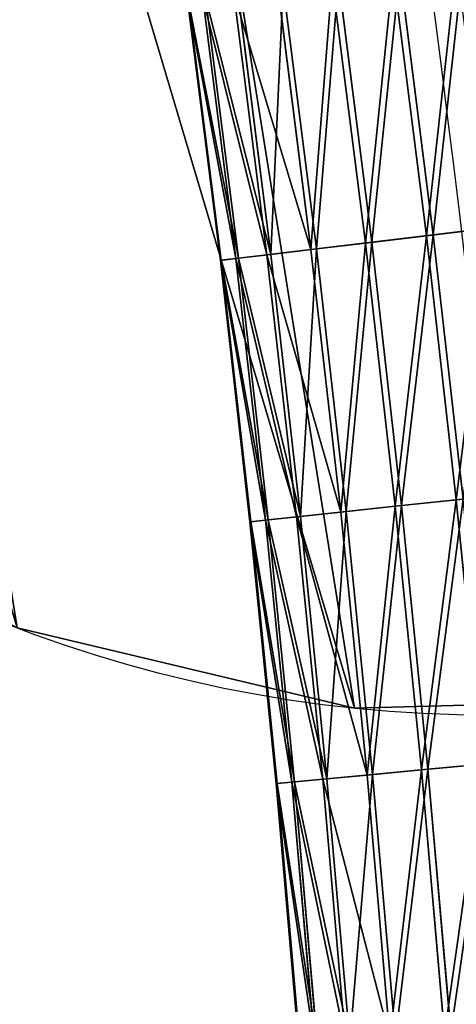
# Model space of a CAD drawing. Units: millimetres. Extents: x -2640 to 1881, y 396 to 6453.
# Drawn here: x -674 to -633, y 3876 to 3969 of the extents above; entities that cross this region are included whole.
import ezdxf

# ---------------------------------------------------------------- set-up
doc = ezdxf.new("R2010")
doc.units = ezdxf.units.MM
doc.layers.get('0').update_dxf_attribs({"true_color": 0xff5454})

# ---------------------------------------------------------------- blocks, each defined once
blk = doc.blocks.new('Component_19')
for p, q in [((129.884, 1847.309, -21.371), (133.006, 1822.594, -21.371)), ((135.018, 1847.991, 22.759), (138.148, 1823.21, 22.759)), ((135.655, 1848.076, -22.843), (138.786, 1823.286, -22.843)), ((124.178, 1846.551, 18.048), (127.291, 1821.91, 18.048)), ((124.688, 1846.619, -18.443), (127.802, 1821.971, -18.443)), ((132.411, 1822.523, 21.123), (129.291, 1847.23, 21.123)), ((117.126, 1845.614, 8.501), (120.227, 1821.064, 8.501)), ((117.372, 1845.647, -9.1), (120.474, 1821.093, -9.1)), ((120.029, 1846, 13.743), (123.135, 1821.412, 13.743)), ((120.421, 1846.052, -14.257), (123.527, 1821.459, -14.257)), ((115.667, 1845.42, 2.68), (118.766, 1820.888, 2.68)), ((115.751, 1845.431, -3.323), (118.85, 1820.899, -3.323)), ((133.006, 1822.594, -21.371), (138.786, 1823.286, -22.843)), ((144.109, 1823.924, 22.843), (138.148, 1823.21, 22.759)), ((138.786, 1823.286, -22.843), (144.747, 1824, -22.759)), ((138.786, 1823.286, -22.843), (141.598, 1798.459, -22.843)), ((132.411, 1822.523, 21.123), (127.291, 1821.91, 18.048)), ((127.802, 1821.971, -18.443), (133.006, 1822.594, -21.371)), ((138.148, 1823.21, 22.759), (132.411, 1822.523, 21.123)), ((135.214, 1797.777, 21.123), (132.411, 1822.523, 21.123)), ((133.006, 1822.594, -21.371), (135.809, 1797.841, -21.371)), ((138.148, 1823.21, 22.759), (140.958, 1798.391, 22.759)), ((123.135, 1821.412, 13.743), (120.227, 1821.064, 8.501)), ((120.474, 1821.093, -9.1), (123.527, 1821.459, -14.257)), ((127.291, 1821.91, 18.048), (123.135, 1821.412, 13.743)), ((123.135, 1821.412, 13.743), (125.924, 1796.786, 13.743)), ((123.527, 1821.459, -14.257), (127.802, 1821.971, -18.443)), ((123.527, 1821.459, -14.257), (126.317, 1796.828, -14.257)), ((127.291, 1821.91, 18.048), (130.086, 1797.23, 18.048)), ((127.802, 1821.971, -18.443), (130.597, 1797.285, -18.443)), ((120.227, 1821.064, 8.501), (118.766, 1820.888, 2.68)), ((118.766, 1820.888, 2.68), (118.85, 1820.899, -3.323)), ((118.766, 1820.888, 2.68), (121.548, 1796.319, 2.68)), ((118.85, 1820.899, -3.323), (120.474, 1821.093, -9.1)), ((118.85, 1820.899, -3.323), (121.632, 1796.328, -3.323)), ((120.227, 1821.064, 8.501), (123.012, 1796.475, 8.501)), ((120.474, 1821.093, -9.1), (123.259, 1796.501, -9.1)), ((140.958, 1798.391, 22.759), (135.214, 1797.777, 21.123)), ((135.809, 1797.841, -21.371), (141.598, 1798.459, -22.843)), ((146.928, 1799.028, 22.843), (140.958, 1798.391, 22.759)), ((140.958, 1798.391, 22.759), (143.45, 1773.537, 22.759)), ((135.214, 1797.777, 21.123), (130.086, 1797.23, 18.048)), ((130.597, 1797.285, -18.443), (135.809, 1797.841, -21.371)), ((137.698, 1772.998, 21.123), (135.214, 1797.777, 21.123)), ((135.809, 1797.841, -21.371), (138.294, 1773.054, -21.371)), ((123.012, 1796.475, 8.501), (121.548, 1796.319, 2.68)), ((121.632, 1796.328, -3.323), (123.259, 1796.501, -9.1)), ((125.924, 1796.786, 13.743), (123.012, 1796.475, 8.501)), ((123.012, 1796.475, 8.501), (125.48, 1771.853, 8.501)), ((123.259, 1796.501, -9.1), (126.317, 1796.828, -14.257)), ((123.259, 1796.501, -9.1), (125.727, 1771.876, -9.1)), ((130.086, 1797.23, 18.048), (125.924, 1796.786, 13.743)), ((125.924, 1796.786, 13.743), (128.396, 1772.126, 13.743)), ((126.317, 1796.828, -14.257), (130.597, 1797.285, -18.443)), ((126.317, 1796.828, -14.257), (128.789, 1772.163, -14.257)), ((130.086, 1797.23, 18.048), (132.563, 1772.517, 18.048)), ((130.597, 1797.285, -18.443), (133.075, 1772.565, -18.443)), ((121.548, 1796.319, 2.68), (121.632, 1796.328, -3.323)), ((121.548, 1796.319, 2.68), (124.014, 1771.715, 2.68)), ((121.632, 1796.328, -3.323), (124.099, 1771.723, -3.323)), ((143.45, 1773.537, 22.759), (137.698, 1772.998, 21.123)), ((138.294, 1773.054, -21.371), (144.09, 1773.597, -22.843)), ((132.563, 1772.517, 18.048), (128.396, 1772.126, 13.743)), ((128.789, 1772.163, -14.257), (133.075, 1772.565, -18.443)), ((137.698, 1772.998, 21.123), (132.563, 1772.517, 18.048)), ((132.563, 1772.517, 18.048), (134.722, 1747.773, 18.048)), ((133.075, 1772.565, -18.443), (138.294, 1773.054, -21.371)), ((133.075, 1772.565, -18.443), (135.235, 1747.815, -18.443)), ((139.862, 1748.189, 21.123), (137.698, 1772.998, 21.123)), ((138.294, 1773.054, -21.371), (140.459, 1748.237, -21.371)), ((125.48, 1771.853, 8.501), (124.014, 1771.715, 2.68)), ((124.014, 1771.715, 2.68), (124.099, 1771.723, -3.323)), ((124.014, 1771.715, 2.68), (126.164, 1747.082, 2.68)), ((124.099, 1771.723, -3.323), (125.727, 1771.876, -9.1)), ((124.099, 1771.723, -3.323), (126.248, 1747.089, -3.323)), ((128.396, 1772.126, 13.743), (125.48, 1771.853, 8.501)), ((125.48, 1771.853, 8.501), (127.631, 1747.201, 8.501)), ((125.727, 1771.876, -9.1), (128.789, 1772.163, -14.257)), ((125.727, 1771.876, -9.1), (127.878, 1747.221, -9.1)), ((128.396, 1772.126, 13.743), (130.55, 1747.436, 13.743)), ((128.789, 1772.163, -14.257), (130.944, 1747.468, -14.257))]:
    blk.add_line(p, q)
at = {"extrusion": (0, 0, -1)}
blk.add_arc((1789.021, 1592.382), 1944.266, 156.948348, 192.340848, dxfattribs=at)
mesh = blk.add_polyface()
corners = [(140.969, 1848.782, 22.843), (138.148, 1823.21, 22.759), (135.018, 1847.991, 22.759), (144.109, 1823.924, 22.843)]
mesh.append_faces([[corners[k] for k in face] for face in [(0, 1, 2), (1, 0, 3)]], dxfattribs={"vtx0": -1})
mesh = blk.add_polyface()
corners = [(138.786, 1823.286, -22.843), (141.606, 1848.866, -22.759), (135.655, 1848.076, -22.843), (144.747, 1824, -22.759)]
mesh.append_faces([[corners[k] for k in face] for face in [(0, 1, 2), (1, 0, 3)]], dxfattribs={"vtx0": -1})
mesh = blk.add_polyface()
corners = [(127.802, 1821.971, -18.443), (129.884, 1847.309, -21.371), (124.688, 1846.619, -18.443), (133.006, 1822.594, -21.371)]
mesh.append_faces([[corners[k] for k in face] for face in [(0, 1, 2), (1, 0, 3)]], dxfattribs={"vtx0": -1})
mesh = blk.add_polyface()
corners = [(135.018, 1847.991, 22.759), (132.411, 1822.523, 21.123), (129.291, 1847.23, 21.123), (138.148, 1823.21, 22.759)]
mesh.append_faces([[corners[k] for k in face] for face in [(0, 1, 2), (1, 0, 3)]], dxfattribs={"vtx0": -1})
mesh = blk.add_polyface()
corners = [(133.006, 1822.594, -21.371), (135.655, 1848.076, -22.843), (129.884, 1847.309, -21.371), (138.786, 1823.286, -22.843)]
mesh.append_faces([[corners[k] for k in face] for face in [(0, 1, 2), (1, 0, 3)]], dxfattribs={"vtx0": -1})
mesh = blk.add_polyface()
corners = [(120.029, 1846, 13.743), (127.291, 1821.91, 18.048), (123.135, 1821.412, 13.743), (124.178, 1846.551, 18.048)]
mesh.append_faces([[corners[k] for k in face] for face in [(0, 1, 2), (1, 0, 3)]], dxfattribs={"vtx0": -1})
mesh = blk.add_polyface()
corners = [(123.527, 1821.459, -14.257), (124.688, 1846.619, -18.443), (120.421, 1846.052, -14.257), (127.802, 1821.971, -18.443)]
mesh.append_faces([[corners[k] for k in face] for face in [(0, 1, 2), (1, 0, 3)]], dxfattribs={"vtx0": -1})
mesh = blk.add_polyface()
corners = [(129.291, 1847.23, 21.123), (127.291, 1821.91, 18.048), (124.178, 1846.551, 18.048), (132.411, 1822.523, 21.123)]
mesh.append_faces([[corners[k] for k in face] for face in [(0, 1, 2), (1, 0, 3)]], dxfattribs={"vtx0": -1})
mesh = blk.add_polyface()
corners = [(115.667, 1845.42, 2.68), (120.227, 1821.064, 8.501), (118.766, 1820.888, 2.68), (117.126, 1845.614, 8.501)]
mesh.append_faces([[corners[k] for k in face] for face in [(0, 1, 2), (1, 0, 3)]], dxfattribs={"vtx0": -1})
mesh = blk.add_polyface()
corners = [(120.474, 1821.093, -9.1), (115.751, 1845.431, -3.323), (118.85, 1820.899, -3.323), (117.372, 1845.647, -9.1)]
mesh.append_faces([[corners[k] for k in face] for face in [(0, 1, 2), (1, 0, 3)]], dxfattribs={"vtx0": -1})
mesh = blk.add_polyface()
corners = [(117.126, 1845.614, 8.501), (123.135, 1821.412, 13.743), (120.227, 1821.064, 8.501), (120.029, 1846, 13.743)]
mesh.append_faces([[corners[k] for k in face] for face in [(0, 1, 2), (1, 0, 3)]], dxfattribs={"vtx0": -1})
mesh = blk.add_polyface()
corners = [(123.527, 1821.459, -14.257), (117.372, 1845.647, -9.1), (120.474, 1821.093, -9.1), (120.421, 1846.052, -14.257)]
mesh.append_faces([[corners[k] for k in face] for face in [(0, 1, 2), (1, 0, 3)]], dxfattribs={"vtx0": -1})
mesh = blk.add_polyface()
corners = [(118.85, 1820.899, -3.323), (115.667, 1845.42, 2.68), (118.766, 1820.888, 2.68), (115.751, 1845.431, -3.323)]
mesh.append_faces([[corners[k] for k in face] for face in [(0, 1, 2), (1, 0, 3)]], dxfattribs={"vtx0": -1})
mesh = blk.add_polyface()
corners = [(135.809, 1797.841, -21.371), (138.786, 1823.286, -22.843), (133.006, 1822.594, -21.371), (141.598, 1798.459, -22.843)]
mesh.append_faces([[corners[k] for k in face] for face in [(0, 1, 2), (1, 0, 3)]], dxfattribs={"vtx0": -1})
mesh = blk.add_polyface()
corners = [(144.109, 1823.924, 22.843), (140.958, 1798.391, 22.759), (138.148, 1823.21, 22.759), (146.928, 1799.028, 22.843)]
mesh.append_faces([[corners[k] for k in face] for face in [(0, 1, 2), (1, 0, 3)]], dxfattribs={"vtx0": -1})
mesh = blk.add_polyface()
corners = [(141.598, 1798.459, -22.843), (144.747, 1824, -22.759), (138.786, 1823.286, -22.843), (147.567, 1799.096, -22.759)]
mesh.append_faces([[corners[k] for k in face] for face in [(0, 1, 2), (1, 0, 3)]], dxfattribs={"vtx0": -1})
mesh = blk.add_polyface()
corners = [(132.411, 1822.523, 21.123), (130.086, 1797.23, 18.048), (127.291, 1821.91, 18.048), (135.214, 1797.777, 21.123)]
mesh.append_faces([[corners[k] for k in face] for face in [(0, 1, 2), (1, 0, 3)]], dxfattribs={"vtx0": -1})
mesh = blk.add_polyface()
corners = [(130.597, 1797.285, -18.443), (133.006, 1822.594, -21.371), (127.802, 1821.971, -18.443), (135.809, 1797.841, -21.371)]
mesh.append_faces([[corners[k] for k in face] for face in [(0, 1, 2), (1, 0, 3)]], dxfattribs={"vtx0": -1})
mesh = blk.add_polyface()
corners = [(138.148, 1823.21, 22.759), (135.214, 1797.777, 21.123), (132.411, 1822.523, 21.123), (140.958, 1798.391, 22.759)]
mesh.append_faces([[corners[k] for k in face] for face in [(0, 1, 2), (1, 0, 3)]], dxfattribs={"vtx0": -1})
mesh = blk.add_polyface()
corners = [(120.227, 1821.064, 8.501), (125.924, 1796.786, 13.743), (123.012, 1796.475, 8.501), (123.135, 1821.412, 13.743)]
mesh.append_faces([[corners[k] for k in face] for face in [(0, 1, 2), (1, 0, 3)]], dxfattribs={"vtx0": -1})
mesh = blk.add_polyface()
corners = [(126.317, 1796.828, -14.257), (120.474, 1821.093, -9.1), (123.259, 1796.501, -9.1), (123.527, 1821.459, -14.257)]
mesh.append_faces([[corners[k] for k in face] for face in [(0, 1, 2), (1, 0, 3)]], dxfattribs={"vtx0": -1})
mesh = blk.add_polyface()
corners = [(123.135, 1821.412, 13.743), (130.086, 1797.23, 18.048), (125.924, 1796.786, 13.743), (127.291, 1821.91, 18.048)]
mesh.append_faces([[corners[k] for k in face] for face in [(0, 1, 2), (1, 0, 3)]], dxfattribs={"vtx0": -1})
mesh = blk.add_polyface()
corners = [(126.317, 1796.828, -14.257), (127.802, 1821.971, -18.443), (123.527, 1821.459, -14.257), (130.597, 1797.285, -18.443)]
mesh.append_faces([[corners[k] for k in face] for face in [(0, 1, 2), (1, 0, 3)]], dxfattribs={"vtx0": -1})
mesh = blk.add_polyface()
corners = [(118.766, 1820.888, 2.68), (123.012, 1796.475, 8.501), (121.548, 1796.319, 2.68), (120.227, 1821.064, 8.501)]
mesh.append_faces([[corners[k] for k in face] for face in [(0, 1, 2), (1, 0, 3)]], dxfattribs={"vtx0": -1})
mesh = blk.add_polyface()
corners = [(121.632, 1796.328, -3.323), (118.766, 1820.888, 2.68), (121.548, 1796.319, 2.68), (118.85, 1820.899, -3.323)]
mesh.append_faces([[corners[k] for k in face] for face in [(0, 1, 2), (1, 0, 3)]], dxfattribs={"vtx0": -1})
mesh = blk.add_polyface()
corners = [(123.259, 1796.501, -9.1), (118.85, 1820.899, -3.323), (121.632, 1796.328, -3.323), (120.474, 1821.093, -9.1)]
mesh.append_faces([[corners[k] for k in face] for face in [(0, 1, 2), (1, 0, 3)]], dxfattribs={"vtx0": -1})
mesh = blk.add_polyface()
corners = [(140.958, 1798.391, 22.759), (137.698, 1772.998, 21.123), (135.214, 1797.777, 21.123), (143.45, 1773.537, 22.759)]
mesh.append_faces([[corners[k] for k in face] for face in [(0, 1, 2), (1, 0, 3)]], dxfattribs={"vtx0": -1})
mesh = blk.add_polyface()
corners = [(138.294, 1773.054, -21.371), (141.598, 1798.459, -22.843), (135.809, 1797.841, -21.371), (144.09, 1773.597, -22.843)]
mesh.append_faces([[corners[k] for k in face] for face in [(0, 1, 2), (1, 0, 3)]], dxfattribs={"vtx0": -1})
mesh = blk.add_polyface()
corners = [(146.928, 1799.028, 22.843), (143.45, 1773.537, 22.759), (140.958, 1798.391, 22.759), (149.427, 1774.098, 22.843)]
mesh.append_faces([[corners[k] for k in face] for face in [(0, 1, 2), (1, 0, 3)]], dxfattribs={"vtx0": -1})
mesh = blk.add_polyface()
corners = [(135.214, 1797.777, 21.123), (132.563, 1772.517, 18.048), (130.086, 1797.23, 18.048), (137.698, 1772.998, 21.123)]
mesh.append_faces([[corners[k] for k in face] for face in [(0, 1, 2), (1, 0, 3)]], dxfattribs={"vtx0": -1})
mesh = blk.add_polyface()
corners = [(133.075, 1772.565, -18.443), (135.809, 1797.841, -21.371), (130.597, 1797.285, -18.443), (138.294, 1773.054, -21.371)]
mesh.append_faces([[corners[k] for k in face] for face in [(0, 1, 2), (1, 0, 3)]], dxfattribs={"vtx0": -1})
mesh = blk.add_polyface()
corners = [(121.548, 1796.319, 2.68), (125.48, 1771.853, 8.501), (124.014, 1771.715, 2.68), (123.012, 1796.475, 8.501)]
mesh.append_faces([[corners[k] for k in face] for face in [(0, 1, 2), (1, 0, 3)]], dxfattribs={"vtx0": -1})
mesh = blk.add_polyface()
corners = [(125.727, 1771.876, -9.1), (121.632, 1796.328, -3.323), (124.099, 1771.723, -3.323), (123.259, 1796.501, -9.1)]
mesh.append_faces([[corners[k] for k in face] for face in [(0, 1, 2), (1, 0, 3)]], dxfattribs={"vtx0": -1})
mesh = blk.add_polyface()
corners = [(123.012, 1796.475, 8.501), (128.396, 1772.126, 13.743), (125.48, 1771.853, 8.501), (125.924, 1796.786, 13.743)]
mesh.append_faces([[corners[k] for k in face] for face in [(0, 1, 2), (1, 0, 3)]], dxfattribs={"vtx0": -1})
mesh = blk.add_polyface()
corners = [(128.789, 1772.163, -14.257), (123.259, 1796.501, -9.1), (125.727, 1771.876, -9.1), (126.317, 1796.828, -14.257)]
mesh.append_faces([[corners[k] for k in face] for face in [(0, 1, 2), (1, 0, 3)]], dxfattribs={"vtx0": -1})
mesh = blk.add_polyface()
corners = [(125.924, 1796.786, 13.743), (132.563, 1772.517, 18.048), (128.396, 1772.126, 13.743), (130.086, 1797.23, 18.048)]
mesh.append_faces([[corners[k] for k in face] for face in [(0, 1, 2), (1, 0, 3)]], dxfattribs={"vtx0": -1})
mesh = blk.add_polyface()
corners = [(128.789, 1772.163, -14.257), (130.597, 1797.285, -18.443), (126.317, 1796.828, -14.257), (133.075, 1772.565, -18.443)]
mesh.append_faces([[corners[k] for k in face] for face in [(0, 1, 2), (1, 0, 3)]], dxfattribs={"vtx0": -1})
mesh = blk.add_polyface()
corners = [(124.099, 1771.723, -3.323), (121.548, 1796.319, 2.68), (124.014, 1771.715, 2.68), (121.632, 1796.328, -3.323)]
mesh.append_faces([[corners[k] for k in face] for face in [(0, 1, 2), (1, 0, 3)]], dxfattribs={"vtx0": -1})
mesh = blk.add_polyface()
corners = [(143.45, 1773.537, 22.759), (139.862, 1748.189, 21.123), (137.698, 1772.998, 21.123), (145.621, 1748.654, 22.759)]
mesh.append_faces([[corners[k] for k in face] for face in [(0, 1, 2), (1, 0, 3)]], dxfattribs={"vtx0": -1})
mesh = blk.add_polyface()
corners = [(140.459, 1748.237, -21.371), (144.09, 1773.597, -22.843), (138.294, 1773.054, -21.371), (146.262, 1748.706, -22.843)]
mesh.append_faces([[corners[k] for k in face] for face in [(0, 1, 2), (1, 0, 3)]], dxfattribs={"vtx0": -1})
mesh = blk.add_polyface()
corners = [(128.396, 1772.126, 13.743), (134.722, 1747.773, 18.048), (130.55, 1747.436, 13.743), (132.563, 1772.517, 18.048)]
mesh.append_faces([[corners[k] for k in face] for face in [(0, 1, 2), (1, 0, 3)]], dxfattribs={"vtx0": -1})
mesh = blk.add_polyface()
corners = [(130.944, 1747.468, -14.257), (133.075, 1772.565, -18.443), (128.789, 1772.163, -14.257), (135.235, 1747.815, -18.443)]
mesh.append_faces([[corners[k] for k in face] for face in [(0, 1, 2), (1, 0, 3)]], dxfattribs={"vtx0": -1})
mesh = blk.add_polyface()
corners = [(137.698, 1772.998, 21.123), (134.722, 1747.773, 18.048), (132.563, 1772.517, 18.048), (139.862, 1748.189, 21.123)]
mesh.append_faces([[corners[k] for k in face] for face in [(0, 1, 2), (1, 0, 3)]], dxfattribs={"vtx0": -1})
mesh = blk.add_polyface()
corners = [(135.235, 1747.815, -18.443), (138.294, 1773.054, -21.371), (133.075, 1772.565, -18.443), (140.459, 1748.237, -21.371)]
mesh.append_faces([[corners[k] for k in face] for face in [(0, 1, 2), (1, 0, 3)]], dxfattribs={"vtx0": -1})
mesh = blk.add_polyface()
corners = [(124.014, 1771.715, 2.68), (127.631, 1747.201, 8.501), (126.164, 1747.082, 2.68), (125.48, 1771.853, 8.501)]
mesh.append_faces([[corners[k] for k in face] for face in [(0, 1, 2), (1, 0, 3)]], dxfattribs={"vtx0": -1})
mesh = blk.add_polyface()
corners = [(126.248, 1747.089, -3.323), (124.014, 1771.715, 2.68), (126.164, 1747.082, 2.68), (124.099, 1771.723, -3.323)]
mesh.append_faces([[corners[k] for k in face] for face in [(0, 1, 2), (1, 0, 3)]], dxfattribs={"vtx0": -1})
mesh = blk.add_polyface()
corners = [(127.878, 1747.221, -9.1), (124.099, 1771.723, -3.323), (126.248, 1747.089, -3.323), (125.727, 1771.876, -9.1)]
mesh.append_faces([[corners[k] for k in face] for face in [(0, 1, 2), (1, 0, 3)]], dxfattribs={"vtx0": -1})
mesh = blk.add_polyface()
corners = [(125.48, 1771.853, 8.501), (130.55, 1747.436, 13.743), (127.631, 1747.201, 8.501), (128.396, 1772.126, 13.743)]
mesh.append_faces([[corners[k] for k in face] for face in [(0, 1, 2), (1, 0, 3)]], dxfattribs={"vtx0": -1})
mesh = blk.add_polyface()
corners = [(130.944, 1747.468, -14.257), (125.727, 1771.876, -9.1), (127.878, 1747.221, -9.1), (128.789, 1772.163, -14.257)]
mesh.append_faces([[corners[k] for k in face] for face in [(0, 1, 2), (1, 0, 3)]], dxfattribs={"vtx0": -1})
blk = doc.blocks.new('Component_11')
at = {"color": 42, "true_color": 0xcc9500}
blk.add_line((167.623, 241.81), (167.623, 241.81, 20), dxfattribs=at)
for centre in [(124.488, 124.488), (124.488, 124.488, 20)]:
    blk.add_circle(centre, 125, dxfattribs=at)
mesh = blk.add_polyface(dxfattribs=at)
corners = [(1.317, 103.183, 20), (7.166, 167.623, 20), (0, 135.788, 20), (11.028, 72.03, 20), (22.328, 196.518, 20), (28.472, 44.452, 20), (44.452, 220.505, 20), (52.458, 22.328, 20), (72.03, 237.948, 20), (81.354, 7.166, 20), (103.183, 247.659, 20), (113.189, 0, 20), (124.488, 248.52, 20), (145.794, 1.317, 20), (135.788, 248.976, 20), (167.623, 241.81, 20), (176.947, 11.028, 20), (196.518, 226.648, 20), (204.525, 28.472, 20), (220.505, 204.525, 20), (226.648, 52.458, 20), (237.948, 176.947, 20), (241.81, 81.354, 20), (247.659, 145.794, 20), (248.976, 113.189, 20)]
mesh.append_faces([[corners[k] for k in face] for face in [(0, 1, 2), (23, 22, 24)]], dxfattribs={"vtx0": -1, "color": 42})
mesh.append_faces([[corners[k] for k in face] for face in [(1, 3, 4), (4, 5, 6), (6, 7, 8), (8, 9, 10), (10, 11, 12), (12, 13, 14), (14, 13, 15), (15, 16, 17), (17, 18, 19), (19, 20, 21), (21, 22, 23)]], dxfattribs={"vtx0": -1, "vtx1": -1, "color": 42})
mesh.append_faces([[corners[k] for k in face] for face in [(1, 0, 3), (4, 3, 5), (6, 5, 7), (8, 7, 9), (10, 9, 11), (12, 11, 13), (15, 13, 16), (17, 16, 18), (19, 18, 20), (21, 20, 22)]], dxfattribs={"vtx0": -1, "vtx2": -1, "color": 42})
mesh = blk.add_polyface(dxfattribs=at)
corners = [(7.166, 167.623), (1.317, 103.183), (0, 135.788), (11.028, 72.03), (22.328, 196.518), (28.472, 44.452), (44.452, 220.505), (52.458, 22.328), (72.03, 237.948), (81.354, 7.166), (103.183, 247.659), (113.189, 0), (135.788, 248.976), (145.794, 1.317), (167.623, 241.81), (176.947, 11.028), (196.518, 226.648), (204.525, 28.472), (220.505, 204.525), (226.648, 52.458), (237.948, 176.947), (241.81, 81.354), (247.659, 145.794), (248.976, 113.189)]
mesh.append_faces([[corners[k] for k in face] for face in [(0, 1, 2), (21, 22, 23)]], dxfattribs={"vtx0": -1, "color": 42})
mesh.append_faces([[corners[k] for k in face] for face in [(1, 0, 3), (3, 4, 5), (5, 6, 7), (7, 8, 9), (9, 10, 11), (11, 12, 13), (13, 14, 15), (15, 16, 17), (17, 18, 19), (19, 20, 21)]], dxfattribs={"vtx0": -1, "vtx1": -1, "color": 42})
mesh.append_faces([[corners[k] for k in face] for face in [(3, 0, 4), (5, 4, 6), (7, 6, 8), (9, 8, 10), (11, 10, 12), (13, 12, 14), (15, 14, 16), (17, 16, 18), (19, 18, 20), (21, 20, 22)]], dxfattribs={"vtx0": -1, "vtx2": -1, "color": 42})
mesh = blk.add_polyface(dxfattribs=at)
corners = [(135.788, 248.976, 20), (167.623, 241.81), (135.788, 248.976), (167.623, 241.81, 20)]
mesh.append_faces([[corners[k] for k in face] for face in [(0, 1, 2), (1, 0, 3)]], dxfattribs={"vtx0": -1, "color": 42})
mesh = blk.add_polyface(dxfattribs=at)
corners = [(167.623, 241.81, 20), (196.518, 226.648), (167.623, 241.81), (196.518, 226.648, 20)]
mesh.append_faces([[corners[k] for k in face] for face in [(0, 1, 2), (1, 0, 3)]], dxfattribs={"vtx0": -1, "color": 42})
blk = doc.blocks.new('Component_10')
for p in [(0, 0), (0, 0, 25)]:
    blk.add_blockref('Component_11', p)
blk = doc.blocks.new('Group_3')
at = {"rotation": 205.4699608648807}
blk.add_blockref('Component_10', (183.324, 290.393, 997.257), dxfattribs=at)

msp = doc.modelspace()

# ---------------------------------------------------------------- block references
for p in [(-773.987, 2125.27, 2139.453), (-773.987, 2125.27, 2349.453)]:
    msp.add_blockref('Component_19', p)
at = {"rotation": 348.7999999999204}
msp.add_blockref('Group_3', (-775.977, 3930.47, -5.817), dxfattribs=at)

doc.saveas('drawing.dxf')
